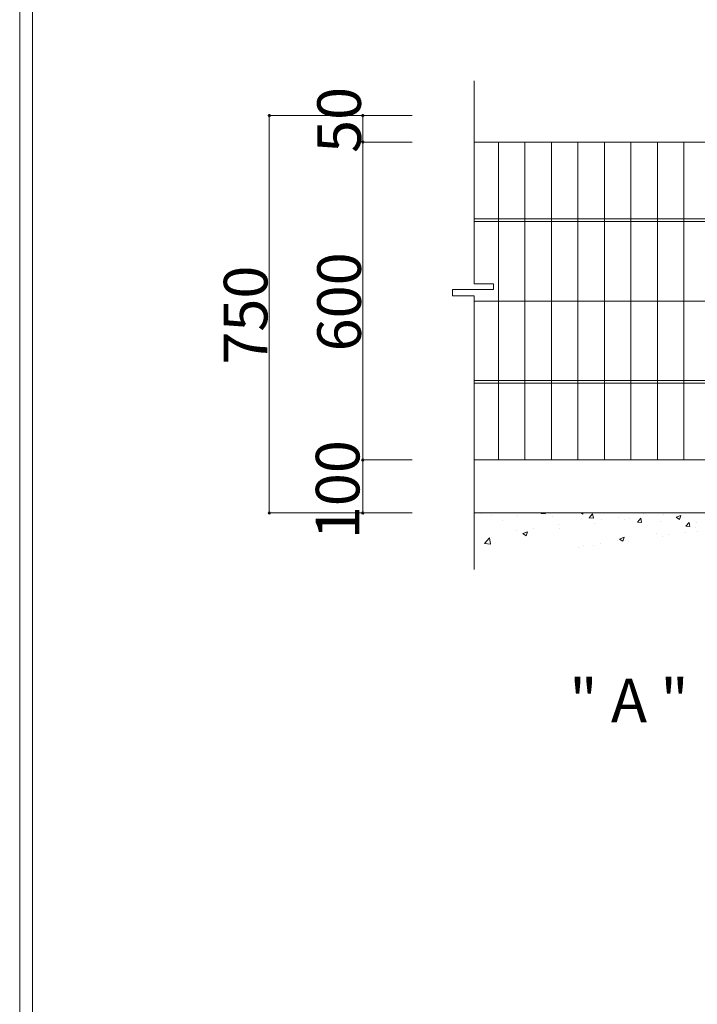
# Model space of a CAD drawing. Units: inches. Extents: x 85 to 875, y 0 to 560.
# Drawn here: x 85 to 181, y 280 to 419 of the extents above; entities that cross this region are included whole.
import ezdxf

# ---------------------------------------------------------------- set-up
doc = ezdxf.new("R2010")
doc.units = ezdxf.units.IN
doc.header["$MEASUREMENT"] = 0

# ---------------------------------------------------------------- blocks, each defined once
blk = doc.blocks.new('block 4')
at = {"color": 7, "lineweight": 5}
blk.add_lwpolyline([(85.17, 560.3), (874.83, 560.3), (874.83, -0.3), (85.17, -0.3), (85.17, 560.3)], dxfattribs=at)
blk = doc.blocks.new('block 6')
at = {"lineweight": 0}
blk.add_lwpolyline([(149.4, 349.43), (550.83, 349.43)], dxfattribs=at)
blk = doc.blocks.new('block 18')
at = {"lineweight": 0}
blk.add_lwpolyline([(149.4, 381.82), (149.4, 410.51)], dxfattribs=at)
blk = doc.blocks.new('block 20')
at = {"lineweight": 0}
blk.add_lwpolyline([(152.85, 401.85), (152.85, 356.92)], dxfattribs=at)
blk = doc.blocks.new('block 21')
at = {"lineweight": 0}
blk.add_lwpolyline([(156.6, 401.85), (156.6, 356.92)], dxfattribs=at)
blk = doc.blocks.new('block 22')
at = {"lineweight": 0}
blk.add_lwpolyline([(175.32, 401.85), (175.32, 356.92)], dxfattribs=at)
blk = doc.blocks.new('block 23')
at = {"lineweight": 0}
blk.add_lwpolyline([(171.58, 401.85), (171.58, 356.92)], dxfattribs=at)
blk = doc.blocks.new('block 24')
at = {"lineweight": 0}
blk.add_lwpolyline([(167.83, 401.85), (167.83, 356.92)], dxfattribs=at)
blk = doc.blocks.new('block 25')
at = {"lineweight": 0}
blk.add_lwpolyline([(160.34, 401.85), (160.34, 356.92)], dxfattribs=at)
blk = doc.blocks.new('block 26')
at = {"lineweight": 0}
blk.add_lwpolyline([(164.09, 401.85), (164.09, 356.92)], dxfattribs=at)
blk = doc.blocks.new('block 27')
at = {"lineweight": 0}
blk.add_lwpolyline([(179.06, 401.85), (179.06, 356.92)], dxfattribs=at)
blk = doc.blocks.new('block 92')
at = {"lineweight": 0}
blk.add_lwpolyline([(86.96, 558.5), (86.96, -0.3)], dxfattribs=at)
blk = doc.blocks.new('block 101')
at = {"lineweight": 0}
blk.add_lwpolyline([(189.92, 390.99), (149.4, 390.99)], dxfattribs=at)
blk = doc.blocks.new('block 102')
at = {"lineweight": 0}
blk.add_lwpolyline([(189.92, 390.61), (149.4, 390.61)], dxfattribs=at)
blk = doc.blocks.new('block 103')
at = {"lineweight": 0}
blk.add_lwpolyline([(189.92, 379.38), (149.4, 379.38)], dxfattribs=at)
blk = doc.blocks.new('block 104')
at = {"lineweight": 0}
blk.add_lwpolyline([(189.92, 367.77), (149.4, 367.77)], dxfattribs=at)
blk = doc.blocks.new('block 105')
at = {"lineweight": 0}
blk.add_lwpolyline([(189.92, 368.15), (149.4, 368.15)], dxfattribs=at)
blk = doc.blocks.new('block 106')
at = {"lineweight": 0}
blk.add_lwpolyline([(189.92, 356.92), (149.4, 356.92)], dxfattribs=at)
blk = doc.blocks.new('block 107')
at = {"lineweight": 0}
blk.add_lwpolyline([(149.4, 380.1), (149.4, 341.43)], dxfattribs=at)
blk = doc.blocks.new('block 108')
at = {"lineweight": 0}
blk.add_lwpolyline([(158.88, 349.35), (159.45, 349.3)], dxfattribs=at)
blk = doc.blocks.new('block 109')
at = {"lineweight": 0}
blk.add_lwpolyline([(153.42, 348.36), (153.42, 348.36)], dxfattribs=at)
blk = doc.blocks.new('block 110')
at = {"lineweight": 0}
blk.add_lwpolyline([(158.96, 349.31), (158.96, 349.31)], dxfattribs=at)
blk = doc.blocks.new('block 111')
at = {"lineweight": 0}
blk.add_lwpolyline([(150.4, 349.33), (150.4, 349.33)], dxfattribs=at)
blk = doc.blocks.new('block 112')
at = {"lineweight": 0}
blk.add_lwpolyline([(155.48, 349.11), (155.48, 349.11)], dxfattribs=at)
blk = doc.blocks.new('block 113')
at = {"lineweight": 0}
blk.add_lwpolyline([(157.78, 347.27), (157.78, 347.27)], dxfattribs=at)
blk = doc.blocks.new('block 114')
at = {"lineweight": 0}
blk.add_lwpolyline([(155.4, 346.96), (155.4, 346.96)], dxfattribs=at)
blk = doc.blocks.new('block 115')
at = {"lineweight": 0}
blk.add_lwpolyline([(156.71, 346.62), (156.71, 346.62)], dxfattribs=at)
blk = doc.blocks.new('block 116')
at = {"lineweight": 0}
blk.add_lwpolyline([(151.82, 345.95), (151.82, 345.95)], dxfattribs=at)
blk = doc.blocks.new('block 117')
at = {"lineweight": 0}
blk.add_lwpolyline([(151.94, 349.12), (151.94, 349.12)], dxfattribs=at)
blk = doc.blocks.new('block 118')
at = {"lineweight": 0}
blk.add_lwpolyline([(156.78, 346.19), (156.97, 346.77)], dxfattribs=at)
blk = doc.blocks.new('block 119')
at = {"lineweight": 0}
blk.add_lwpolyline([(156.31, 346.51), (156.78, 346.19)], dxfattribs=at)
blk = doc.blocks.new('block 120')
at = {"lineweight": 0}
blk.add_lwpolyline([(156.31, 346.51), (156.97, 346.77)], dxfattribs=at)
blk = doc.blocks.new('block 121')
at = {"lineweight": 0}
blk.add_lwpolyline([(150.87, 345.14), (151.71, 345.01)], dxfattribs=at)
blk = doc.blocks.new('block 122')
at = {"lineweight": 0}
blk.add_lwpolyline([(151.71, 345.01), (151.61, 345.91)], dxfattribs=at)
blk = doc.blocks.new('block 123')
at = {"lineweight": 0}
blk.add_lwpolyline([(150.87, 345.14), (151.61, 345.92)], dxfattribs=at)
blk = doc.blocks.new('block 124')
at = {"lineweight": 0}
blk.add_lwpolyline([(158.88, 349.35), (158.95, 349.43)], dxfattribs=at)
blk = doc.blocks.new('block 125')
at = {"lineweight": 0}
blk.add_lwpolyline([(164.12, 344.59), (164.12, 344.59)], dxfattribs=at)
blk = doc.blocks.new('block 126')
at = {"lineweight": 0}
blk.add_lwpolyline([(169.66, 345.54), (169.66, 345.54)], dxfattribs=at)
blk = doc.blocks.new('block 127')
at = {"lineweight": 0}
blk.add_lwpolyline([(160.55, 348.9), (160.55, 348.9)], dxfattribs=at)
blk = doc.blocks.new('block 128')
at = {"lineweight": 0}
blk.add_lwpolyline([(165.63, 348.69), (165.63, 348.69)], dxfattribs=at)
blk = doc.blocks.new('block 129')
at = {"lineweight": 0}
blk.add_lwpolyline([(170.71, 348.47), (170.71, 348.47)], dxfattribs=at)
blk = doc.blocks.new('block 130')
at = {"lineweight": 0}
blk.add_lwpolyline([(170.87, 345.57), (170.87, 345.57)], dxfattribs=at)
blk = doc.blocks.new('block 131')
at = {"lineweight": 0}
blk.add_lwpolyline([(167.26, 345.1), (167.26, 345.1)], dxfattribs=at)
blk = doc.blocks.new('block 132')
at = {"lineweight": 0}
blk.add_lwpolyline([(164.88, 344.78), (164.88, 344.78)], dxfattribs=at)
blk = doc.blocks.new('block 133')
at = {"lineweight": 0}
blk.add_lwpolyline([(173.37, 349.32), (173.37, 349.32)], dxfattribs=at)
blk = doc.blocks.new('block 134')
at = {"lineweight": 0}
blk.add_lwpolyline([(169.77, 348.85), (169.77, 348.85)], dxfattribs=at)
blk = doc.blocks.new('block 135')
at = {"lineweight": 0}
blk.add_lwpolyline([(167.39, 348.53), (167.39, 348.53)], dxfattribs=at)
blk = doc.blocks.new('block 136')
at = {"lineweight": 0}
blk.add_lwpolyline([(161.38, 347.74), (161.38, 347.74)], dxfattribs=at)
blk = doc.blocks.new('block 137')
at = {"lineweight": 0}
blk.add_lwpolyline([(171.22, 345.45), (171.22, 345.45)], dxfattribs=at)
blk = doc.blocks.new('block 138')
at = {"lineweight": 0}
blk.add_lwpolyline([(171.33, 348.62), (171.33, 348.62)], dxfattribs=at)
blk = doc.blocks.new('block 139')
at = {"lineweight": 0}
blk.add_lwpolyline([(166.34, 344.78), (166.34, 344.78)], dxfattribs=at)
blk = doc.blocks.new('block 140')
at = {"lineweight": 0}
blk.add_lwpolyline([(166.45, 347.95), (166.45, 347.95)], dxfattribs=at)
blk = doc.blocks.new('block 141')
at = {"lineweight": 0}
blk.add_lwpolyline([(161.51, 347.23), (161.51, 347.23)], dxfattribs=at)
blk = doc.blocks.new('block 142')
at = {"lineweight": 0}
blk.add_lwpolyline([(170.45, 345.43), (170.64, 346.01)], dxfattribs=at)
blk = doc.blocks.new('block 143')
at = {"lineweight": 0}
blk.add_lwpolyline([(164.77, 349.26), (164.83, 349.43)], dxfattribs=at)
blk = doc.blocks.new('block 144')
at = {"lineweight": 0}
blk.add_lwpolyline([(169.97, 345.75), (170.45, 345.43)], dxfattribs=at)
blk = doc.blocks.new('block 145')
at = {"lineweight": 0}
blk.add_lwpolyline([(164.52, 349.43), (164.77, 349.26)], dxfattribs=at)
blk = doc.blocks.new('block 146')
at = {"lineweight": 0}
blk.add_lwpolyline([(169.97, 345.75), (170.64, 346.01)], dxfattribs=at)
blk = doc.blocks.new('block 147')
at = {"lineweight": 0}
blk.add_lwpolyline([(173.09, 348.1), (172.98, 348.7)], dxfattribs=at)
blk = doc.blocks.new('block 148')
at = {"lineweight": 0}
blk.add_lwpolyline([(166.27, 348.7), (166.16, 349.29)], dxfattribs=at)
blk = doc.blocks.new('block 149')
at = {"lineweight": 0}
blk.add_lwpolyline([(159.45, 349.29), (159.43, 349.43)], dxfattribs=at)
blk = doc.blocks.new('block 150')
at = {"lineweight": 0}
blk.add_lwpolyline([(172.52, 348.15), (173.09, 348.1)], dxfattribs=at)
blk = doc.blocks.new('block 151')
at = {"lineweight": 0}
blk.add_lwpolyline([(165.7, 348.75), (166.27, 348.7)], dxfattribs=at)
blk = doc.blocks.new('block 152')
at = {"lineweight": 0}
blk.add_lwpolyline([(172.52, 348.15), (172.98, 348.7)], dxfattribs=at)
blk = doc.blocks.new('block 153')
at = {"lineweight": 0}
blk.add_lwpolyline([(165.7, 348.75), (166.16, 349.29)], dxfattribs=at)
blk = doc.blocks.new('block 154')
at = {"lineweight": 0}
blk.add_lwpolyline([(152.14, 381.82), (152.14, 380.99)], dxfattribs=at)
blk = doc.blocks.new('block 155')
at = {"lineweight": 0}
blk.add_lwpolyline([(146.34, 380.99), (146.34, 380.1)], dxfattribs=at)
blk = doc.blocks.new('block 156')
at = {"lineweight": 0}
blk.add_lwpolyline([(146.34, 380.1), (149.4, 380.1)], dxfattribs=at)
blk = doc.blocks.new('block 157')
at = {"lineweight": 0}
blk.add_lwpolyline([(152.14, 380.99), (146.34, 380.99)], dxfattribs=at)
blk = doc.blocks.new('block 158')
at = {"lineweight": 0}
blk.add_lwpolyline([(149.4, 381.82), (152.14, 381.82)], dxfattribs=at)
blk = doc.blocks.new('block 193')
at = {"lineweight": 0}
blk.add_lwpolyline([(175.21, 346.49), (175.21, 346.49)], dxfattribs=at)
blk = doc.blocks.new('block 195')
at = {"lineweight": 0}
blk.add_lwpolyline([(180.75, 347.44), (180.75, 347.44)], dxfattribs=at)
blk = doc.blocks.new('block 198')
at = {"lineweight": 0}
blk.add_lwpolyline([(175.78, 348.26), (175.78, 348.26)], dxfattribs=at)
blk = doc.blocks.new('block 199')
at = {"lineweight": 0}
blk.add_lwpolyline([(180.86, 348.04), (180.86, 348.04)], dxfattribs=at)
blk = doc.blocks.new('block 204')
at = {"lineweight": 0}
blk.add_lwpolyline([(179.25, 346.68), (179.25, 346.68)], dxfattribs=at)
blk = doc.blocks.new('block 205')
at = {"lineweight": 0}
blk.add_lwpolyline([(176.87, 346.36), (176.87, 346.36)], dxfattribs=at)
blk = doc.blocks.new('block 207')
at = {"lineweight": 0}
blk.add_lwpolyline([(180.96, 346.77), (180.96, 346.77)], dxfattribs=at)
blk = doc.blocks.new('block 208')
at = {"lineweight": 0}
blk.add_lwpolyline([(176.02, 346.06), (176.02, 346.06)], dxfattribs=at)
blk = doc.blocks.new('block 209')
at = {"lineweight": 0}
blk.add_lwpolyline([(176.14, 349.22), (176.14, 349.22)], dxfattribs=at)
blk = doc.blocks.new('block 211')
at = {"lineweight": 0}
blk.add_lwpolyline([(178.44, 348.5), (178.63, 349.07)], dxfattribs=at)
blk = doc.blocks.new('block 213')
at = {"lineweight": 0}
blk.add_lwpolyline([(177.96, 348.82), (178.44, 348.5)], dxfattribs=at)
blk = doc.blocks.new('block 215')
at = {"lineweight": 0}
blk.add_lwpolyline([(177.96, 348.82), (178.63, 349.08)], dxfattribs=at)
blk = doc.blocks.new('block 217')
at = {"lineweight": 0}
blk.add_lwpolyline([(179.92, 347.5), (179.81, 348.1)], dxfattribs=at)
blk = doc.blocks.new('block 219')
at = {"lineweight": 0}
blk.add_lwpolyline([(179.34, 347.55), (179.91, 347.5)], dxfattribs=at)
blk = doc.blocks.new('block 221')
at = {"lineweight": 0}
blk.add_lwpolyline([(179.34, 347.56), (179.8, 348.1)], dxfattribs=at)
blk = doc.blocks.new('block 947')
at = {"lineweight": 0}
blk.add_lwpolyline([(189.92, 401.85), (149.4, 401.85)], dxfattribs=at)
blk = doc.blocks.new('block 2146')
at = {"color": 7, "insert": (133.41, 372.26), "char_height": 6.1669, "attachment_point": 7, "rotation": 90}
blk.add_mtext('\\fGulim|b0|i0|c0|p34;\\W1;600', dxfattribs=at)
blk = doc.blocks.new('block 2147')
at = {"lineweight": 0}
blk.add_lwpolyline([(120.46, 401.85), (120.46, 356.92)], dxfattribs=at)
blk = doc.blocks.new('block 2148')
at = {"lineweight": 0}
blk.add_lwpolyline([(133.68, 401.85), (133.68, 356.92)], dxfattribs=at)
blk = doc.blocks.new('block 2149')
at = {"lineweight": 0}
blk.add_lwpolyline([(120.46, 405.59), (120.46, 349.43)], dxfattribs=at)
blk = doc.blocks.new('block 2150')
at = {"lineweight": 0}
blk.add_lwpolyline([(140.64, 349.43), (120.41, 349.43)], dxfattribs=at)
blk = doc.blocks.new('block 2152')
at = {"color": 7, "lineweight": 35}
blk.add_open_spline([(120.46, 349.54), (120.4, 349.54), (120.34, 349.49), (120.34, 349.43), (120.34, 349.36), (120.4, 349.31), (120.46, 349.31), (120.53, 349.31), (120.58, 349.36), (120.58, 349.43), (120.58, 349.49), (120.53, 349.54), (120.46, 349.54)], degree=3, knots=[0, 0, 0, 0, 1, 1, 1, 2, 2, 2, 3, 3, 3, 4, 4, 4, 4], dxfattribs=at)
blk = doc.blocks.new('block 2151')
blk.add_blockref('block 2152', (0, 0))
blk = doc.blocks.new('block 2153')
at = {"color": 7, "insert": (120.19, 370.38), "char_height": 6.1669, "attachment_point": 7, "rotation": 90}
blk.add_mtext('\\fGulim|b0|i0|c0|p34;\\W1;750', dxfattribs=at)
blk = doc.blocks.new('block 2154')
at = {"color": 7, "insert": (133.2, 345.72), "char_height": 6.1669, "attachment_point": 7, "rotation": 90}
blk.add_mtext('\\fGulim|b0|i0|c0|p34;\\W1;100', dxfattribs=at)
blk = doc.blocks.new('block 2155')
at = {"lineweight": 0}
blk.add_lwpolyline([(133.68, 356.92), (133.68, 349.43)], dxfattribs=at)
blk = doc.blocks.new('block 2157')
at = {"color": 7, "lineweight": 35}
blk.add_open_spline([(133.68, 349.54), (133.61, 349.54), (133.56, 349.49), (133.56, 349.43), (133.56, 349.36), (133.61, 349.31), (133.68, 349.31), (133.74, 349.31), (133.79, 349.36), (133.79, 349.43), (133.79, 349.49), (133.74, 349.54), (133.68, 349.54)], degree=3, knots=[0, 0, 0, 0, 1, 1, 1, 2, 2, 2, 3, 3, 3, 4, 4, 4, 4], dxfattribs=at)
blk = doc.blocks.new('block 2156')
blk.add_blockref('block 2157', (0, 0))
blk = doc.blocks.new('block 2159')
at = {"color": 7, "lineweight": 35}
blk.add_open_spline([(133.68, 349.31), (133.74, 349.31), (133.79, 349.36), (133.79, 349.43), (133.79, 349.49), (133.74, 349.54), (133.68, 349.54), (133.61, 349.54), (133.56, 349.49), (133.56, 349.43), (133.56, 349.36), (133.61, 349.31), (133.68, 349.31)], degree=3, knots=[0, 0, 0, 0, 1, 1, 1, 2, 2, 2, 3, 3, 3, 4, 4, 4, 4], dxfattribs=at)
blk = doc.blocks.new('block 2158')
blk.add_blockref('block 2159', (0, 0))
blk = doc.blocks.new('block 2160')
at = {"lineweight": 0}
blk.add_lwpolyline([(140.67, 349.43), (133.63, 349.43)], dxfattribs=at)
blk = doc.blocks.new('block 2161')
at = {"lineweight": 0}
blk.add_lwpolyline([(140.67, 349.43), (133.63, 349.43)], dxfattribs=at)
blk = doc.blocks.new('block 2162')
at = {"lineweight": 0}
blk.add_lwpolyline([(140.67, 356.92), (133.63, 356.92)], dxfattribs=at)
blk = doc.blocks.new('block 2163')
at = {"lineweight": 0}
blk.add_lwpolyline([(140.67, 356.92), (133.63, 356.92)], dxfattribs=at)
blk = doc.blocks.new('block 2165')
at = {"color": 7, "lineweight": 35}
blk.add_open_spline([(133.68, 357.03), (133.61, 357.03), (133.56, 356.98), (133.56, 356.92), (133.56, 356.85), (133.61, 356.8), (133.68, 356.8), (133.74, 356.8), (133.79, 356.85), (133.79, 356.92), (133.79, 356.98), (133.74, 357.03), (133.68, 357.03)], degree=3, knots=[0, 0, 0, 0, 1, 1, 1, 2, 2, 2, 3, 3, 3, 4, 4, 4, 4], dxfattribs=at)
blk = doc.blocks.new('block 2164')
blk.add_blockref('block 2165', (0, 0))
blk = doc.blocks.new('block 2167')
at = {"color": 7, "lineweight": 35}
blk.add_open_spline([(133.68, 356.8), (133.74, 356.8), (133.79, 356.85), (133.79, 356.92), (133.79, 356.98), (133.74, 357.03), (133.68, 357.03), (133.61, 357.03), (133.56, 356.98), (133.56, 356.92), (133.56, 356.85), (133.61, 356.8), (133.68, 356.8)], degree=3, knots=[0, 0, 0, 0, 1, 1, 1, 2, 2, 2, 3, 3, 3, 4, 4, 4, 4], dxfattribs=at)
blk = doc.blocks.new('block 2166')
blk.add_blockref('block 2167', (0, 0))
blk = doc.blocks.new('block 2168')
at = {"lineweight": 0}
blk.add_lwpolyline([(133.68, 401.85), (133.68, 393.71)], dxfattribs=at)
blk = doc.blocks.new('block 2169')
at = {"color": 7, "insert": (133.41, 400.3), "char_height": 6.1669, "attachment_point": 7, "rotation": 90}
blk.add_mtext('\\fGulim|b0|i0|c0|p34;\\W1;50', dxfattribs=at)
blk = doc.blocks.new('block 2170')
at = {"lineweight": 0}
blk.add_lwpolyline([(140.67, 401.85), (133.63, 401.85)], dxfattribs=at)
blk = doc.blocks.new('block 2172')
at = {"color": 7, "lineweight": 35}
blk.add_open_spline([(133.68, 401.73), (133.74, 401.73), (133.79, 401.78), (133.79, 401.85), (133.79, 401.91), (133.74, 401.96), (133.68, 401.96), (133.61, 401.96), (133.56, 401.91), (133.56, 401.85), (133.56, 401.78), (133.61, 401.73), (133.68, 401.73)], degree=3, knots=[0, 0, 0, 0, 1, 1, 1, 2, 2, 2, 3, 3, 3, 4, 4, 4, 4], dxfattribs=at)
blk = doc.blocks.new('block 2171')
blk.add_blockref('block 2172', (0, 0))
blk = doc.blocks.new('block 2173')
at = {"lineweight": 0}
blk.add_lwpolyline([(140.67, 405.59), (133.63, 405.59)], dxfattribs=at)
blk = doc.blocks.new('block 2174')
at = {"lineweight": 0}
blk.add_lwpolyline([(140.67, 401.85), (133.63, 401.85)], dxfattribs=at)
blk = doc.blocks.new('block 2175')
at = {"lineweight": 0}
blk.add_lwpolyline([(133.68, 405.59), (133.68, 401.85)], dxfattribs=at)
blk = doc.blocks.new('block 2177')
at = {"color": 7, "lineweight": 35}
blk.add_open_spline([(133.68, 405.47), (133.74, 405.47), (133.79, 405.53), (133.79, 405.59), (133.79, 405.66), (133.74, 405.71), (133.68, 405.71), (133.61, 405.71), (133.56, 405.66), (133.56, 405.59), (133.56, 405.53), (133.61, 405.47), (133.68, 405.47)], degree=3, knots=[0, 0, 0, 0, 1, 1, 1, 2, 2, 2, 3, 3, 3, 4, 4, 4, 4], dxfattribs=at)
blk = doc.blocks.new('block 2176')
blk.add_blockref('block 2177', (0, 0))
blk = doc.blocks.new('block 2179')
at = {"color": 7, "lineweight": 35}
blk.add_open_spline([(133.68, 401.96), (133.61, 401.96), (133.56, 401.91), (133.56, 401.85), (133.56, 401.78), (133.61, 401.73), (133.68, 401.73), (133.74, 401.73), (133.79, 401.78), (133.79, 401.85), (133.79, 401.91), (133.74, 401.96), (133.68, 401.96)], degree=3, knots=[0, 0, 0, 0, 1, 1, 1, 2, 2, 2, 3, 3, 3, 4, 4, 4, 4], dxfattribs=at)
blk = doc.blocks.new('block 2178')
blk.add_blockref('block 2179', (0, 0))
blk = doc.blocks.new('block 2180')
at = {"lineweight": 0}
blk.add_lwpolyline([(140.64, 405.59), (120.41, 405.59)], dxfattribs=at)
blk = doc.blocks.new('block 2182')
at = {"color": 7, "lineweight": 35}
blk.add_open_spline([(120.46, 405.47), (120.53, 405.47), (120.58, 405.53), (120.58, 405.59), (120.58, 405.66), (120.53, 405.71), (120.46, 405.71), (120.4, 405.71), (120.34, 405.66), (120.34, 405.59), (120.34, 405.53), (120.4, 405.47), (120.46, 405.47)], degree=3, knots=[0, 0, 0, 0, 1, 1, 1, 2, 2, 2, 3, 3, 3, 4, 4, 4, 4], dxfattribs=at)
blk = doc.blocks.new('block 2181')
blk.add_blockref('block 2182', (0, 0))
blk = doc.blocks.new('block 2183')
at = {"color": 7, "insert": (162.88, 319.83), "char_height": 6.1669, "attachment_point": 7}
blk.add_mtext('\\fGulim|b0|i0|c0|p34;\\W1;" A "', dxfattribs=at)

msp = doc.modelspace()

# ---------------------------------------------------------------- block references
for name in ['block 4', 'block 92', 'block 18', 'block 2169', 'block 2181', 'block 2180', 'block 2149', 'block 2176', 'block 2173', 'block 2175', 'block 2147', 'block 2171', 'block 2178', 'block 2170', 'block 2174', 'block 2148', 'block 2168', 'block 947', 'block 20', 'block 21', 'block 25', 'block 26', 'block 24', 'block 23', 'block 22', 'block 27', 'block 101', 'block 102', 'block 2146', 'block 2153', 'block 158', 'block 154', 'block 155', 'block 157', 'block 156', 'block 107', 'block 103', 'block 105', 'block 104', 'block 2154', 'block 2164', 'block 2166', 'block 2162', 'block 2163', 'block 2155', 'block 106', 'block 2151', 'block 2150', 'block 2156', 'block 2158', 'block 2160', 'block 2161', 'block 6', 'block 111', 'block 124', 'block 108', 'block 110', 'block 149', 'block 145', 'block 143', 'block 153', 'block 148', 'block 133', 'block 117', 'block 109', 'block 112', 'block 127', 'block 128', 'block 151', 'block 140', 'block 135', 'block 134', 'block 129', 'block 138', 'block 152', 'block 150', 'block 147', 'block 198', 'block 209', 'block 215', 'block 213', 'block 211', 'block 221', 'block 217', 'block 199', 'block 114', 'block 120', 'block 119', 'block 115', 'block 118', 'block 113', 'block 136', 'block 141', 'block 193', 'block 204', 'block 219', 'block 195', 'block 207', 'block 123', 'block 121', 'block 122', 'block 116', 'block 131', 'block 126', 'block 146', 'block 144', 'block 142', 'block 130', 'block 137', 'block 208', 'block 205', 'block 125', 'block 132', 'block 139', 'block 2183']:
    msp.add_blockref(name, (0, 0))

doc.saveas('drawing.dxf')
